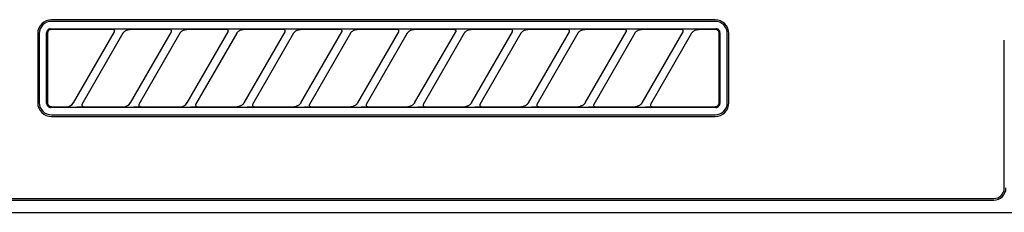
# Model space of a CAD drawing. Extents: x 163 to 26285, y 210 to 8610.
# Drawn here: x 2226 to 2347, y 2815 to 2839 of the extents above; entities that cross this region are included whole.
import ezdxf

# ---------------------------------------------------------------- set-up
doc = ezdxf.new("R2010")
doc.units = 0
doc.header["$LTSCALE"] = 50
doc.header["$MEASUREMENT"] = 0
doc.layers.add('150-機器', color=8, linetype='CONTINUOUS')

msp = doc.modelspace()

# ---------------------------------------------------------------- linework, layer by layer
at = {"layer": '150-機器', "color": 13, "linetype": 'Continuous'}
for p, q in [((2311.2, 2838.81), (2229.5, 2838.81)), ((2229.13, 2837.63), (2229.05, 2837.56)), ((2229.21, 2837.67), (2229.13, 2837.63)), ((2229.3, 2837.7), (2229.21, 2837.67)), ((2229.31, 2837.58), (2229.22, 2837.53)), ((2229.4, 2837.71), (2229.3, 2837.7)), ((2229.4, 2837.61), (2229.31, 2837.58)), ((2229.4, 2837.71), (2311.29, 2837.71)), ((2229.5, 2837.61), (2229.4, 2837.61)), ((2311.2, 2838.61), (2229.5, 2838.61)), ((2237.08, 2837.61), (2229.5, 2837.61)), ((2237.09, 2837.61), (2237.08, 2837.61)), ((2237.16, 2837.65), (2237.09, 2837.64)), ((2237.11, 2837.61), (2237.09, 2837.61)), ((2237.13, 2837.61), (2237.11, 2837.61)), ((2237.14, 2837.6), (2237.13, 2837.61)), ((2237.16, 2837.6), (2237.14, 2837.6)), ((2237.33, 2837.65), (2237.16, 2837.65)), ((2237.17, 2837.59), (2237.16, 2837.6)), ((2237.19, 2837.58), (2237.17, 2837.59)), ((2237.2, 2837.57), (2237.19, 2837.58)), ((2237.59, 2837.65), (2237.33, 2837.65)), ((2237.9, 2837.65), (2237.59, 2837.65)), ((2237.91, 2837.65), (2237.9, 2837.65)), ((2237.9, 2837.65), (2237.9, 2837.65)), ((2237.9, 2837.65), (2237.9, 2837.65)), ((2237.9, 2837.65), (2237.9, 2837.65)), ((2238.82, 2837.56), (2238.9, 2837.58)), ((2238.9, 2837.58), (2238.99, 2837.6)), ((2238.99, 2837.6), (2239.07, 2837.61)), ((2239.07, 2837.61), (2239.15, 2837.61)), ((2244.08, 2837.61), (2239.15, 2837.61)), ((2244.09, 2837.61), (2244.08, 2837.61)), ((2244.16, 2837.65), (2244.09, 2837.64)), ((2244.11, 2837.61), (2244.09, 2837.61)), ((2244.13, 2837.61), (2244.11, 2837.61)), ((2244.14, 2837.6), (2244.13, 2837.61)), ((2244.16, 2837.6), (2244.14, 2837.6)), ((2244.33, 2837.65), (2244.16, 2837.65)), ((2244.17, 2837.59), (2244.16, 2837.6)), ((2244.19, 2837.58), (2244.17, 2837.59)), ((2244.2, 2837.57), (2244.19, 2837.58)), ((2244.59, 2837.65), (2244.33, 2837.65)), ((2244.9, 2837.65), (2244.59, 2837.65)), ((2244.91, 2837.65), (2244.9, 2837.65)), ((2244.9, 2837.65), (2244.9, 2837.65)), ((2244.9, 2837.65), (2244.9, 2837.65)), ((2244.9, 2837.65), (2244.9, 2837.65)), ((2245.82, 2837.56), (2245.9, 2837.58)), ((2245.9, 2837.58), (2245.99, 2837.6)), ((2245.99, 2837.6), (2246.07, 2837.61)), ((2246.07, 2837.61), (2246.15, 2837.61)), ((2251.08, 2837.61), (2246.15, 2837.61)), ((2251.09, 2837.61), (2251.08, 2837.61)), ((2251.16, 2837.65), (2251.09, 2837.64)), ((2251.11, 2837.61), (2251.09, 2837.61)), ((2251.13, 2837.61), (2251.11, 2837.61)), ((2251.14, 2837.6), (2251.13, 2837.61)), ((2251.16, 2837.6), (2251.14, 2837.6)), ((2251.33, 2837.65), (2251.16, 2837.65)), ((2251.17, 2837.59), (2251.16, 2837.6)), ((2251.19, 2837.58), (2251.17, 2837.59)), ((2251.2, 2837.57), (2251.19, 2837.58)), ((2251.59, 2837.65), (2251.33, 2837.65)), ((2251.9, 2837.65), (2251.59, 2837.65)), ((2251.91, 2837.65), (2251.9, 2837.65)), ((2251.9, 2837.65), (2251.9, 2837.65)), ((2251.9, 2837.65), (2251.9, 2837.65)), ((2251.9, 2837.65), (2251.9, 2837.65)), ((2252.82, 2837.56), (2252.9, 2837.58)), ((2252.9, 2837.58), (2252.99, 2837.6)), ((2252.99, 2837.6), (2253.07, 2837.61)), ((2253.07, 2837.61), (2253.15, 2837.61)), ((2258.08, 2837.61), (2253.15, 2837.61)), ((2258.09, 2837.61), (2258.08, 2837.61)), ((2258.16, 2837.65), (2258.09, 2837.64)), ((2258.11, 2837.61), (2258.09, 2837.61)), ((2258.13, 2837.61), (2258.11, 2837.61)), ((2258.14, 2837.6), (2258.13, 2837.61)), ((2258.16, 2837.6), (2258.14, 2837.6)), ((2258.33, 2837.65), (2258.16, 2837.65)), ((2258.17, 2837.59), (2258.16, 2837.6)), ((2258.19, 2837.58), (2258.17, 2837.59)), ((2258.2, 2837.57), (2258.19, 2837.58)), ((2258.59, 2837.65), (2258.33, 2837.65)), ((2258.9, 2837.65), (2258.59, 2837.65)), ((2258.91, 2837.65), (2258.9, 2837.65)), ((2258.9, 2837.65), (2258.9, 2837.65)), ((2258.9, 2837.65), (2258.9, 2837.65)), ((2258.9, 2837.65), (2258.9, 2837.65)), ((2259.82, 2837.56), (2259.9, 2837.58)), ((2259.9, 2837.58), (2259.99, 2837.6)), ((2259.99, 2837.6), (2260.07, 2837.61)), ((2260.07, 2837.61), (2260.15, 2837.61)), ((2265.08, 2837.61), (2260.15, 2837.61)), ((2265.09, 2837.61), (2265.08, 2837.61)), ((2265.16, 2837.65), (2265.09, 2837.64)), ((2265.11, 2837.61), (2265.09, 2837.61)), ((2265.13, 2837.61), (2265.11, 2837.61)), ((2265.14, 2837.6), (2265.13, 2837.61)), ((2265.16, 2837.6), (2265.14, 2837.6)), ((2265.33, 2837.65), (2265.16, 2837.65)), ((2265.17, 2837.59), (2265.16, 2837.6)), ((2265.19, 2837.58), (2265.17, 2837.59)), ((2265.2, 2837.57), (2265.19, 2837.58)), ((2265.59, 2837.65), (2265.33, 2837.65)), ((2265.9, 2837.65), (2265.59, 2837.65)), ((2265.91, 2837.65), (2265.9, 2837.65)), ((2265.9, 2837.65), (2265.9, 2837.65)), ((2265.9, 2837.65), (2265.9, 2837.65)), ((2265.9, 2837.65), (2265.9, 2837.65)), ((2266.82, 2837.56), (2266.9, 2837.58)), ((2266.9, 2837.58), (2266.99, 2837.6)), ((2266.99, 2837.6), (2267.07, 2837.61)), ((2267.07, 2837.61), (2267.15, 2837.61)), ((2272.08, 2837.61), (2267.15, 2837.61)), ((2272.09, 2837.61), (2272.08, 2837.61)), ((2272.16, 2837.65), (2272.09, 2837.64)), ((2272.11, 2837.61), (2272.09, 2837.61)), ((2272.13, 2837.61), (2272.11, 2837.61)), ((2272.14, 2837.6), (2272.13, 2837.61)), ((2272.16, 2837.6), (2272.14, 2837.6)), ((2272.33, 2837.65), (2272.16, 2837.65)), ((2272.17, 2837.59), (2272.16, 2837.6)), ((2272.19, 2837.58), (2272.17, 2837.59)), ((2272.2, 2837.57), (2272.19, 2837.58)), ((2272.59, 2837.65), (2272.33, 2837.65)), ((2272.9, 2837.65), (2272.59, 2837.65)), ((2272.91, 2837.65), (2272.9, 2837.65)), ((2272.9, 2837.65), (2272.9, 2837.65)), ((2272.9, 2837.65), (2272.9, 2837.65)), ((2272.9, 2837.65), (2272.9, 2837.65)), ((2273.82, 2837.56), (2273.9, 2837.58)), ((2273.9, 2837.58), (2273.99, 2837.6)), ((2273.99, 2837.6), (2274.07, 2837.61)), ((2274.07, 2837.61), (2274.15, 2837.61)), ((2279.08, 2837.61), (2274.15, 2837.61)), ((2279.08, 2837.61), (2279.09, 2837.61)), ((2279.16, 2837.65), (2279.09, 2837.64)), ((2279.09, 2837.61), (2279.11, 2837.61)), ((2279.11, 2837.61), (2279.13, 2837.61)), ((2279.13, 2837.61), (2279.14, 2837.6)), ((2279.14, 2837.6), (2279.16, 2837.6)), ((2279.33, 2837.65), (2279.16, 2837.65)), ((2279.16, 2837.6), (2279.17, 2837.59)), ((2279.17, 2837.59), (2279.19, 2837.58)), ((2279.19, 2837.58), (2279.2, 2837.57)), ((2279.59, 2837.65), (2279.33, 2837.65)), ((2279.9, 2837.65), (2279.59, 2837.65)), ((2279.91, 2837.65), (2279.9, 2837.65)), ((2279.9, 2837.65), (2279.9, 2837.65)), ((2279.9, 2837.65), (2279.9, 2837.65)), ((2279.9, 2837.65), (2279.9, 2837.65)), ((2280.82, 2837.56), (2280.9, 2837.58)), ((2280.9, 2837.58), (2280.99, 2837.6)), ((2280.99, 2837.6), (2281.07, 2837.61)), ((2281.07, 2837.61), (2281.15, 2837.61)), ((2286.08, 2837.61), (2281.15, 2837.61)), ((2286.09, 2837.61), (2286.08, 2837.61)), ((2286.16, 2837.65), (2286.09, 2837.64)), ((2286.11, 2837.61), (2286.09, 2837.61)), ((2286.13, 2837.61), (2286.11, 2837.61)), ((2286.14, 2837.6), (2286.13, 2837.61)), ((2286.16, 2837.6), (2286.14, 2837.6)), ((2286.33, 2837.65), (2286.16, 2837.65)), ((2286.17, 2837.59), (2286.16, 2837.6)), ((2286.19, 2837.58), (2286.17, 2837.59)), ((2286.2, 2837.57), (2286.19, 2837.58)), ((2286.59, 2837.65), (2286.33, 2837.65)), ((2286.9, 2837.65), (2286.59, 2837.65)), ((2286.91, 2837.65), (2286.9, 2837.65)), ((2286.9, 2837.65), (2286.9, 2837.65)), ((2286.9, 2837.65), (2286.9, 2837.65)), ((2286.9, 2837.65), (2286.9, 2837.65)), ((2287.82, 2837.56), (2287.9, 2837.58)), ((2287.9, 2837.58), (2287.99, 2837.6)), ((2287.99, 2837.6), (2288.07, 2837.61)), ((2288.07, 2837.61), (2288.15, 2837.61)), ((2293.08, 2837.61), (2288.15, 2837.61)), ((2293.09, 2837.61), (2293.08, 2837.61)), ((2293.16, 2837.65), (2293.09, 2837.64)), ((2293.11, 2837.61), (2293.09, 2837.61)), ((2293.13, 2837.61), (2293.11, 2837.61)), ((2293.14, 2837.6), (2293.13, 2837.61)), ((2293.16, 2837.6), (2293.14, 2837.6)), ((2293.33, 2837.65), (2293.16, 2837.65)), ((2293.17, 2837.59), (2293.16, 2837.6)), ((2293.19, 2837.58), (2293.17, 2837.59)), ((2293.2, 2837.57), (2293.19, 2837.58)), ((2293.59, 2837.65), (2293.33, 2837.65)), ((2293.9, 2837.65), (2293.59, 2837.65)), ((2293.91, 2837.65), (2293.9, 2837.65)), ((2293.9, 2837.65), (2293.9, 2837.65)), ((2293.9, 2837.65), (2293.9, 2837.65)), ((2293.9, 2837.65), (2293.9, 2837.65)), ((2294.82, 2837.56), (2294.9, 2837.58)), ((2294.9, 2837.58), (2294.99, 2837.6)), ((2294.99, 2837.6), (2295.07, 2837.61)), ((2295.07, 2837.61), (2295.15, 2837.61)), ((2300.08, 2837.61), (2295.15, 2837.61)), ((2300.09, 2837.61), (2300.08, 2837.61)), ((2300.16, 2837.65), (2300.09, 2837.64)), ((2300.11, 2837.61), (2300.09, 2837.61)), ((2300.13, 2837.61), (2300.11, 2837.61)), ((2300.14, 2837.6), (2300.13, 2837.61)), ((2300.16, 2837.6), (2300.14, 2837.6)), ((2300.33, 2837.65), (2300.16, 2837.65)), ((2300.17, 2837.59), (2300.16, 2837.6)), ((2300.19, 2837.58), (2300.17, 2837.59)), ((2300.2, 2837.57), (2300.19, 2837.58)), ((2300.59, 2837.65), (2300.33, 2837.65)), ((2300.9, 2837.65), (2300.59, 2837.65)), ((2300.91, 2837.65), (2300.9, 2837.65)), ((2300.9, 2837.65), (2300.9, 2837.65)), ((2300.9, 2837.65), (2300.9, 2837.65)), ((2300.9, 2837.65), (2300.9, 2837.65)), ((2301.82, 2837.56), (2301.9, 2837.58)), ((2301.9, 2837.58), (2301.99, 2837.6)), ((2301.99, 2837.6), (2302.07, 2837.61)), ((2302.07, 2837.61), (2302.15, 2837.61)), ((2307.08, 2837.61), (2302.15, 2837.61)), ((2307.09, 2837.61), (2307.08, 2837.61)), ((2307.16, 2837.65), (2307.09, 2837.64)), ((2307.11, 2837.61), (2307.09, 2837.61)), ((2307.13, 2837.61), (2307.11, 2837.61)), ((2307.14, 2837.6), (2307.13, 2837.61)), ((2307.16, 2837.6), (2307.14, 2837.6)), ((2307.33, 2837.65), (2307.16, 2837.65)), ((2307.17, 2837.59), (2307.16, 2837.6)), ((2307.19, 2837.58), (2307.17, 2837.59)), ((2307.2, 2837.57), (2307.19, 2837.58)), ((2307.59, 2837.65), (2307.33, 2837.65)), ((2307.9, 2837.65), (2307.59, 2837.65)), ((2307.91, 2837.65), (2307.9, 2837.65)), ((2307.9, 2837.65), (2307.9, 2837.65)), ((2307.9, 2837.65), (2307.9, 2837.65)), ((2307.9, 2837.65), (2307.9, 2837.65)), ((2308.82, 2837.56), (2308.9, 2837.58)), ((2308.9, 2837.58), (2308.98, 2837.6)), ((2308.98, 2837.6), (2309.07, 2837.61)), ((2309.07, 2837.61), (2309.15, 2837.61)), ((2311.2, 2837.61), (2309.15, 2837.61)), ((2311.3, 2837.61), (2311.2, 2837.61)), ((2311.39, 2837.7), (2311.29, 2837.71)), ((2311.39, 2837.58), (2311.3, 2837.61)), ((2311.49, 2837.67), (2311.39, 2837.7)), ((2311.48, 2837.53), (2311.39, 2837.58)), ((2311.57, 2837.63), (2311.49, 2837.67)), ((2311.65, 2837.56), (2311.57, 2837.63)), ((2227.8, 2837.11), (2227.8, 2828.61)), ((2228, 2837.11), (2228, 2828.61)), ((2228.91, 2837.31), (2228.9, 2837.21)), ((2228.9, 2828.52), (2228.9, 2837.21)), ((2228.94, 2837.4), (2228.91, 2837.31)), ((2228.99, 2837.49), (2228.94, 2837.4)), ((2229.05, 2837.56), (2228.99, 2837.49)), ((2229.01, 2837.21), (2229, 2837.11)), ((2229, 2837.11), (2229, 2828.81)), ((2229.04, 2837.31), (2229.01, 2837.21)), ((2229.08, 2837.39), (2229.04, 2837.31)), ((2229.15, 2837.47), (2229.08, 2837.39)), ((2229.22, 2837.53), (2229.15, 2837.47)), ((2232.21, 2828.59), (2237.26, 2837.34)), ((2238.3, 2837.14), (2233.25, 2828.39)), ((2237.21, 2837.56), (2237.2, 2837.57)), ((2237.22, 2837.55), (2237.21, 2837.56)), ((2237.24, 2837.53), (2237.22, 2837.55)), ((2237.24, 2837.52), (2237.24, 2837.53)), ((2237.26, 2837.49), (2237.24, 2837.52)), ((2237.25, 2837.32), (2237.25, 2837.33)), ((2237.25, 2837.33), (2237.26, 2837.33)), ((2237.25, 2837.31), (2237.25, 2837.32)), ((2237.27, 2837.46), (2237.26, 2837.49)), ((2237.26, 2837.34), (2237.27, 2837.36)), ((2237.26, 2837.33), (2237.26, 2837.34)), ((2237.27, 2837.44), (2237.27, 2837.46)), ((2237.27, 2837.43), (2237.27, 2837.44)), ((2237.28, 2837.41), (2237.27, 2837.43)), ((2237.27, 2837.39), (2237.28, 2837.41)), ((2237.27, 2837.38), (2237.27, 2837.39)), ((2237.27, 2837.37), (2237.27, 2837.38)), ((2237.27, 2837.36), (2237.27, 2837.37)), ((2238.29, 2837.11), (2238.3, 2837.13)), ((2238.3, 2837.13), (2238.31, 2837.16)), ((2238.31, 2837.16), (2238.34, 2837.19)), ((2238.34, 2837.19), (2238.37, 2837.23)), ((2238.37, 2837.23), (2238.4, 2837.28)), ((2238.4, 2837.28), (2238.44, 2837.32)), ((2238.44, 2837.32), (2238.49, 2837.36)), ((2238.49, 2837.36), (2238.54, 2837.41)), ((2238.54, 2837.41), (2238.6, 2837.45)), ((2238.6, 2837.45), (2238.67, 2837.49)), ((2238.67, 2837.49), (2238.74, 2837.53)), ((2238.74, 2837.53), (2238.82, 2837.56)), ((2239.21, 2828.59), (2244.26, 2837.34)), ((2245.3, 2837.14), (2240.25, 2828.39)), ((2244.21, 2837.56), (2244.2, 2837.57)), ((2244.22, 2837.55), (2244.21, 2837.56)), ((2244.24, 2837.53), (2244.22, 2837.55)), ((2244.24, 2837.52), (2244.24, 2837.53)), ((2244.26, 2837.49), (2244.24, 2837.52)), ((2244.25, 2837.32), (2244.25, 2837.33)), ((2244.25, 2837.33), (2244.26, 2837.33)), ((2244.25, 2837.31), (2244.25, 2837.32)), ((2244.27, 2837.46), (2244.26, 2837.49)), ((2244.26, 2837.34), (2244.27, 2837.36)), ((2244.26, 2837.33), (2244.26, 2837.34)), ((2244.27, 2837.44), (2244.27, 2837.46)), ((2244.27, 2837.43), (2244.27, 2837.44)), ((2244.28, 2837.41), (2244.27, 2837.43)), ((2244.27, 2837.39), (2244.28, 2837.41)), ((2244.27, 2837.38), (2244.27, 2837.39)), ((2244.27, 2837.37), (2244.27, 2837.38)), ((2244.27, 2837.36), (2244.27, 2837.37)), ((2245.29, 2837.11), (2245.3, 2837.13)), ((2245.3, 2837.13), (2245.31, 2837.16)), ((2245.31, 2837.16), (2245.34, 2837.19)), ((2245.34, 2837.19), (2245.37, 2837.23)), ((2245.37, 2837.23), (2245.4, 2837.28)), ((2245.4, 2837.28), (2245.44, 2837.32)), ((2245.44, 2837.32), (2245.49, 2837.36)), ((2245.49, 2837.36), (2245.54, 2837.41)), ((2245.54, 2837.41), (2245.6, 2837.45)), ((2245.6, 2837.45), (2245.67, 2837.49)), ((2245.67, 2837.49), (2245.74, 2837.53)), ((2245.74, 2837.53), (2245.82, 2837.56)), ((2246.21, 2828.59), (2251.26, 2837.34)), ((2252.3, 2837.14), (2247.25, 2828.39)), ((2251.21, 2837.56), (2251.2, 2837.57)), ((2251.22, 2837.55), (2251.21, 2837.56)), ((2251.24, 2837.53), (2251.22, 2837.55)), ((2251.24, 2837.52), (2251.24, 2837.53)), ((2251.26, 2837.49), (2251.24, 2837.52)), ((2251.25, 2837.32), (2251.25, 2837.33)), ((2251.25, 2837.33), (2251.26, 2837.33)), ((2251.25, 2837.31), (2251.25, 2837.32)), ((2251.27, 2837.46), (2251.26, 2837.49)), ((2251.26, 2837.34), (2251.27, 2837.36)), ((2251.26, 2837.33), (2251.26, 2837.34)), ((2251.27, 2837.44), (2251.27, 2837.46)), ((2251.27, 2837.43), (2251.27, 2837.44)), ((2251.28, 2837.41), (2251.27, 2837.43)), ((2251.27, 2837.39), (2251.28, 2837.41)), ((2251.27, 2837.38), (2251.27, 2837.39)), ((2251.27, 2837.37), (2251.27, 2837.38)), ((2251.27, 2837.36), (2251.27, 2837.37)), ((2252.29, 2837.11), (2252.3, 2837.13)), ((2252.3, 2837.13), (2252.31, 2837.16)), ((2252.31, 2837.16), (2252.34, 2837.19)), ((2252.34, 2837.19), (2252.37, 2837.23)), ((2252.37, 2837.23), (2252.4, 2837.28)), ((2252.4, 2837.28), (2252.44, 2837.32)), ((2252.44, 2837.32), (2252.49, 2837.36)), ((2252.49, 2837.36), (2252.54, 2837.41)), ((2252.54, 2837.41), (2252.6, 2837.45)), ((2252.6, 2837.45), (2252.67, 2837.49)), ((2252.67, 2837.49), (2252.74, 2837.53)), ((2252.74, 2837.53), (2252.82, 2837.56)), ((2253.21, 2828.59), (2258.26, 2837.34)), ((2259.3, 2837.14), (2254.25, 2828.39)), ((2258.21, 2837.56), (2258.2, 2837.57)), ((2258.22, 2837.55), (2258.21, 2837.56)), ((2258.24, 2837.53), (2258.22, 2837.55)), ((2258.24, 2837.52), (2258.24, 2837.53)), ((2258.26, 2837.49), (2258.24, 2837.52)), ((2258.25, 2837.32), (2258.25, 2837.33)), ((2258.25, 2837.33), (2258.26, 2837.33)), ((2258.25, 2837.31), (2258.25, 2837.32)), ((2258.27, 2837.46), (2258.26, 2837.49)), ((2258.26, 2837.34), (2258.27, 2837.36)), ((2258.26, 2837.33), (2258.26, 2837.34)), ((2258.27, 2837.44), (2258.27, 2837.46)), ((2258.27, 2837.43), (2258.27, 2837.44)), ((2258.28, 2837.41), (2258.27, 2837.43)), ((2258.27, 2837.39), (2258.28, 2837.41)), ((2258.27, 2837.38), (2258.27, 2837.39)), ((2258.27, 2837.37), (2258.27, 2837.38)), ((2258.27, 2837.36), (2258.27, 2837.37)), ((2259.29, 2837.11), (2259.3, 2837.13)), ((2259.3, 2837.13), (2259.31, 2837.16)), ((2259.31, 2837.16), (2259.34, 2837.19)), ((2259.34, 2837.19), (2259.37, 2837.23)), ((2259.37, 2837.23), (2259.4, 2837.28)), ((2259.4, 2837.28), (2259.44, 2837.32)), ((2259.44, 2837.32), (2259.49, 2837.36)), ((2259.49, 2837.36), (2259.54, 2837.41)), ((2259.54, 2837.41), (2259.6, 2837.45)), ((2259.6, 2837.45), (2259.67, 2837.49)), ((2259.67, 2837.49), (2259.74, 2837.53)), ((2259.74, 2837.53), (2259.82, 2837.56)), ((2260.21, 2828.59), (2265.26, 2837.34)), ((2266.3, 2837.14), (2261.25, 2828.39)), ((2265.21, 2837.56), (2265.2, 2837.57)), ((2265.22, 2837.55), (2265.21, 2837.56)), ((2265.24, 2837.53), (2265.22, 2837.55)), ((2265.24, 2837.52), (2265.24, 2837.53)), ((2265.26, 2837.49), (2265.24, 2837.52)), ((2265.25, 2837.32), (2265.25, 2837.33)), ((2265.25, 2837.33), (2265.26, 2837.33)), ((2265.25, 2837.31), (2265.25, 2837.32)), ((2265.27, 2837.46), (2265.26, 2837.49)), ((2265.26, 2837.34), (2265.27, 2837.36)), ((2265.26, 2837.33), (2265.26, 2837.34)), ((2265.27, 2837.44), (2265.27, 2837.46)), ((2265.27, 2837.43), (2265.27, 2837.44)), ((2265.28, 2837.41), (2265.27, 2837.43)), ((2265.27, 2837.39), (2265.28, 2837.41)), ((2265.27, 2837.38), (2265.27, 2837.39)), ((2265.27, 2837.37), (2265.27, 2837.38)), ((2265.27, 2837.36), (2265.27, 2837.37)), ((2266.29, 2837.11), (2266.3, 2837.13)), ((2266.3, 2837.13), (2266.31, 2837.16)), ((2266.31, 2837.16), (2266.34, 2837.19)), ((2266.34, 2837.19), (2266.37, 2837.23)), ((2266.37, 2837.23), (2266.4, 2837.28)), ((2266.4, 2837.28), (2266.44, 2837.32)), ((2266.44, 2837.32), (2266.49, 2837.36)), ((2266.49, 2837.36), (2266.54, 2837.41)), ((2266.54, 2837.41), (2266.6, 2837.45)), ((2266.6, 2837.45), (2266.67, 2837.49)), ((2266.67, 2837.49), (2266.74, 2837.53)), ((2266.74, 2837.53), (2266.82, 2837.56)), ((2267.21, 2828.59), (2272.26, 2837.34)), ((2273.3, 2837.14), (2268.25, 2828.39)), ((2272.21, 2837.56), (2272.2, 2837.57)), ((2272.22, 2837.55), (2272.21, 2837.56)), ((2272.24, 2837.53), (2272.22, 2837.55)), ((2272.24, 2837.52), (2272.24, 2837.53)), ((2272.26, 2837.49), (2272.24, 2837.52)), ((2272.25, 2837.32), (2272.25, 2837.33)), ((2272.25, 2837.33), (2272.26, 2837.33)), ((2272.25, 2837.31), (2272.25, 2837.32)), ((2272.27, 2837.46), (2272.26, 2837.49)), ((2272.26, 2837.34), (2272.27, 2837.36)), ((2272.26, 2837.33), (2272.26, 2837.34)), ((2272.27, 2837.44), (2272.27, 2837.46)), ((2272.27, 2837.43), (2272.27, 2837.44)), ((2272.28, 2837.41), (2272.27, 2837.43)), ((2272.27, 2837.39), (2272.28, 2837.41)), ((2272.27, 2837.38), (2272.27, 2837.39)), ((2272.27, 2837.37), (2272.27, 2837.38)), ((2272.27, 2837.36), (2272.27, 2837.37)), ((2273.29, 2837.11), (2273.3, 2837.13)), ((2273.3, 2837.13), (2273.31, 2837.16)), ((2273.31, 2837.16), (2273.34, 2837.19)), ((2273.34, 2837.19), (2273.37, 2837.23)), ((2273.37, 2837.23), (2273.4, 2837.28)), ((2273.4, 2837.28), (2273.44, 2837.32)), ((2273.44, 2837.32), (2273.49, 2837.36)), ((2273.49, 2837.36), (2273.54, 2837.41)), ((2273.54, 2837.41), (2273.6, 2837.45)), ((2273.6, 2837.45), (2273.67, 2837.49)), ((2273.67, 2837.49), (2273.74, 2837.53)), ((2273.74, 2837.53), (2273.82, 2837.56)), ((2274.21, 2828.59), (2279.26, 2837.34)), ((2280.3, 2837.14), (2275.25, 2828.39)), ((2279.2, 2837.57), (2279.21, 2837.56)), ((2279.21, 2837.56), (2279.22, 2837.55)), ((2279.22, 2837.55), (2279.24, 2837.53)), ((2279.24, 2837.53), (2279.24, 2837.52)), ((2279.24, 2837.52), (2279.26, 2837.49)), ((2279.26, 2837.33), (2279.25, 2837.33)), ((2279.25, 2837.33), (2279.25, 2837.32)), ((2279.25, 2837.32), (2279.25, 2837.31)), ((2279.26, 2837.49), (2279.27, 2837.46)), ((2279.27, 2837.36), (2279.26, 2837.34)), ((2279.26, 2837.34), (2279.26, 2837.33)), ((2279.27, 2837.46), (2279.27, 2837.44)), ((2279.27, 2837.44), (2279.27, 2837.43)), ((2279.27, 2837.43), (2279.28, 2837.41)), ((2279.28, 2837.41), (2279.27, 2837.39)), ((2279.27, 2837.39), (2279.27, 2837.38)), ((2279.27, 2837.38), (2279.27, 2837.37)), ((2279.27, 2837.37), (2279.27, 2837.36)), ((2280.29, 2837.11), (2280.3, 2837.13)), ((2280.3, 2837.13), (2280.31, 2837.16)), ((2280.31, 2837.16), (2280.34, 2837.19)), ((2280.34, 2837.19), (2280.37, 2837.23)), ((2280.37, 2837.23), (2280.4, 2837.28)), ((2280.4, 2837.28), (2280.44, 2837.32)), ((2280.44, 2837.32), (2280.49, 2837.36)), ((2280.49, 2837.36), (2280.54, 2837.41)), ((2280.54, 2837.41), (2280.6, 2837.45)), ((2280.6, 2837.45), (2280.67, 2837.49)), ((2280.67, 2837.49), (2280.74, 2837.53)), ((2280.74, 2837.53), (2280.82, 2837.56)), ((2281.21, 2828.59), (2286.26, 2837.34)), ((2287.3, 2837.14), (2282.25, 2828.39)), ((2286.21, 2837.56), (2286.2, 2837.57)), ((2286.22, 2837.55), (2286.21, 2837.56)), ((2286.24, 2837.53), (2286.22, 2837.55)), ((2286.24, 2837.52), (2286.24, 2837.53)), ((2286.26, 2837.49), (2286.24, 2837.52)), ((2286.25, 2837.32), (2286.25, 2837.33)), ((2286.25, 2837.33), (2286.26, 2837.33)), ((2286.25, 2837.31), (2286.25, 2837.32)), ((2286.27, 2837.46), (2286.26, 2837.49)), ((2286.26, 2837.34), (2286.27, 2837.36)), ((2286.26, 2837.33), (2286.26, 2837.34)), ((2286.27, 2837.44), (2286.27, 2837.46)), ((2286.27, 2837.43), (2286.27, 2837.44)), ((2286.28, 2837.41), (2286.27, 2837.43)), ((2286.27, 2837.39), (2286.28, 2837.41)), ((2286.27, 2837.38), (2286.27, 2837.39)), ((2286.27, 2837.37), (2286.27, 2837.38)), ((2286.27, 2837.36), (2286.27, 2837.37)), ((2287.29, 2837.11), (2287.3, 2837.13)), ((2287.3, 2837.13), (2287.31, 2837.16)), ((2287.31, 2837.16), (2287.34, 2837.19)), ((2287.34, 2837.19), (2287.37, 2837.23)), ((2287.37, 2837.23), (2287.4, 2837.28)), ((2287.4, 2837.28), (2287.44, 2837.32)), ((2287.44, 2837.32), (2287.49, 2837.36)), ((2287.49, 2837.36), (2287.54, 2837.41)), ((2287.54, 2837.41), (2287.6, 2837.45)), ((2287.6, 2837.45), (2287.67, 2837.49)), ((2287.67, 2837.49), (2287.74, 2837.53)), ((2287.74, 2837.53), (2287.82, 2837.56)), ((2288.21, 2828.59), (2293.26, 2837.34)), ((2294.3, 2837.14), (2289.25, 2828.39)), ((2293.21, 2837.56), (2293.2, 2837.57)), ((2293.22, 2837.55), (2293.21, 2837.56)), ((2293.24, 2837.53), (2293.22, 2837.55)), ((2293.24, 2837.52), (2293.24, 2837.53)), ((2293.26, 2837.49), (2293.24, 2837.52)), ((2293.25, 2837.32), (2293.25, 2837.33)), ((2293.25, 2837.33), (2293.26, 2837.33)), ((2293.25, 2837.31), (2293.25, 2837.32)), ((2293.27, 2837.46), (2293.26, 2837.49)), ((2293.26, 2837.34), (2293.27, 2837.36)), ((2293.26, 2837.33), (2293.26, 2837.34)), ((2293.27, 2837.44), (2293.27, 2837.46)), ((2293.27, 2837.43), (2293.27, 2837.44)), ((2293.28, 2837.41), (2293.27, 2837.43)), ((2293.27, 2837.39), (2293.28, 2837.41)), ((2293.27, 2837.38), (2293.27, 2837.39)), ((2293.27, 2837.37), (2293.27, 2837.38)), ((2293.27, 2837.36), (2293.27, 2837.37)), ((2294.29, 2837.11), (2294.3, 2837.13)), ((2294.3, 2837.13), (2294.31, 2837.16)), ((2294.31, 2837.16), (2294.34, 2837.19)), ((2294.34, 2837.19), (2294.37, 2837.23)), ((2294.37, 2837.23), (2294.4, 2837.28)), ((2294.4, 2837.28), (2294.44, 2837.32)), ((2294.44, 2837.32), (2294.49, 2837.36)), ((2294.49, 2837.36), (2294.54, 2837.41)), ((2294.54, 2837.41), (2294.6, 2837.45)), ((2294.6, 2837.45), (2294.67, 2837.49)), ((2294.67, 2837.49), (2294.74, 2837.53)), ((2294.74, 2837.53), (2294.82, 2837.56)), ((2295.21, 2828.59), (2300.26, 2837.34)), ((2301.3, 2837.14), (2296.25, 2828.39)), ((2300.21, 2837.56), (2300.2, 2837.57)), ((2300.22, 2837.55), (2300.21, 2837.56)), ((2300.24, 2837.53), (2300.22, 2837.55)), ((2300.24, 2837.52), (2300.24, 2837.53)), ((2300.26, 2837.49), (2300.24, 2837.52)), ((2300.25, 2837.32), (2300.25, 2837.33)), ((2300.25, 2837.33), (2300.26, 2837.33)), ((2300.25, 2837.31), (2300.25, 2837.32)), ((2300.27, 2837.46), (2300.26, 2837.49)), ((2300.26, 2837.34), (2300.27, 2837.36)), ((2300.26, 2837.33), (2300.26, 2837.34)), ((2300.27, 2837.44), (2300.27, 2837.46)), ((2300.27, 2837.43), (2300.27, 2837.44)), ((2300.28, 2837.41), (2300.27, 2837.43)), ((2300.27, 2837.39), (2300.28, 2837.41)), ((2300.27, 2837.38), (2300.27, 2837.39)), ((2300.27, 2837.37), (2300.27, 2837.38)), ((2300.27, 2837.36), (2300.27, 2837.37)), ((2301.29, 2837.11), (2301.3, 2837.13)), ((2301.3, 2837.13), (2301.31, 2837.16)), ((2301.31, 2837.16), (2301.34, 2837.19)), ((2301.34, 2837.19), (2301.37, 2837.23)), ((2301.37, 2837.23), (2301.4, 2837.28)), ((2301.4, 2837.28), (2301.44, 2837.32)), ((2301.44, 2837.32), (2301.49, 2837.36)), ((2301.49, 2837.36), (2301.54, 2837.41)), ((2301.54, 2837.41), (2301.6, 2837.45)), ((2301.6, 2837.45), (2301.67, 2837.49)), ((2301.67, 2837.49), (2301.74, 2837.53)), ((2301.74, 2837.53), (2301.82, 2837.56)), ((2302.21, 2828.59), (2307.26, 2837.34)), ((2308.3, 2837.14), (2303.25, 2828.39)), ((2307.21, 2837.56), (2307.2, 2837.57)), ((2307.22, 2837.55), (2307.21, 2837.56)), ((2307.24, 2837.53), (2307.22, 2837.55)), ((2307.24, 2837.52), (2307.24, 2837.53)), ((2307.26, 2837.49), (2307.24, 2837.52)), ((2307.25, 2837.32), (2307.25, 2837.33)), ((2307.25, 2837.33), (2307.26, 2837.33)), ((2307.25, 2837.31), (2307.25, 2837.32)), ((2307.27, 2837.46), (2307.26, 2837.49)), ((2307.26, 2837.34), (2307.27, 2837.36)), ((2307.26, 2837.33), (2307.26, 2837.34)), ((2307.27, 2837.44), (2307.27, 2837.46)), ((2307.27, 2837.43), (2307.27, 2837.44)), ((2307.28, 2837.41), (2307.27, 2837.43)), ((2307.27, 2837.39), (2307.28, 2837.41)), ((2307.27, 2837.38), (2307.27, 2837.39)), ((2307.27, 2837.37), (2307.27, 2837.38)), ((2307.27, 2837.36), (2307.27, 2837.37)), ((2308.29, 2837.11), (2308.3, 2837.13)), ((2308.3, 2837.13), (2308.31, 2837.16)), ((2308.31, 2837.16), (2308.34, 2837.19)), ((2308.34, 2837.19), (2308.37, 2837.23)), ((2308.37, 2837.23), (2308.4, 2837.28)), ((2308.4, 2837.28), (2308.44, 2837.32)), ((2308.44, 2837.32), (2308.48, 2837.36)), ((2308.48, 2837.36), (2308.54, 2837.41)), ((2308.54, 2837.41), (2308.6, 2837.45)), ((2308.6, 2837.45), (2308.67, 2837.49)), ((2308.67, 2837.49), (2308.74, 2837.53)), ((2308.74, 2837.53), (2308.82, 2837.56)), ((2311.55, 2837.47), (2311.48, 2837.53)), ((2311.61, 2837.39), (2311.55, 2837.47)), ((2311.66, 2837.31), (2311.61, 2837.39)), ((2311.71, 2837.49), (2311.65, 2837.56)), ((2311.69, 2837.21), (2311.66, 2837.31)), ((2311.7, 2837.11), (2311.69, 2837.21)), ((2311.7, 2828.81), (2311.7, 2837.11)), ((2311.76, 2837.4), (2311.71, 2837.49)), ((2311.79, 2837.31), (2311.76, 2837.4)), ((2311.79, 2837.21), (2311.79, 2837.31)), ((2311.79, 2837.21), (2311.79, 2828.52)), ((2312.7, 2828.61), (2312.7, 2837.11)), ((2312.9, 2828.61), (2312.9, 2837.11)), ((2346.8, 2818.11), (2346.8, 2836.31)), ((2228.9, 2828.52), (2228.91, 2828.42)), ((2228.91, 2828.42), (2228.94, 2828.33)), ((2228.94, 2828.33), (2228.99, 2828.24)), ((2228.99, 2828.24), (2229.05, 2828.17)), ((2229, 2828.81), (2229, 2828.74)), ((2229, 2828.74), (2229, 2828.62)), ((2229, 2828.62), (2229, 2828.61)), ((2229, 2828.61), (2229, 2828.6)), ((2229, 2828.6), (2229, 2828.59)), ((2229, 2828.59), (2229, 2828.58)), ((2229, 2828.58), (2229, 2828.57)), ((2229, 2828.57), (2229.01, 2828.55)), ((2229.01, 2828.55), (2229.01, 2828.54)), ((2229.01, 2828.54), (2229.01, 2828.52)), ((2229.01, 2828.52), (2229.01, 2828.51)), ((2229.01, 2828.51), (2229.02, 2828.48)), ((2229.02, 2828.48), (2229.03, 2828.46)), ((2229.03, 2828.46), (2229.03, 2828.44)), ((2229.03, 2828.44), (2229.04, 2828.41)), ((2229.04, 2828.41), (2229.06, 2828.38)), ((2229.05, 2828.17), (2229.13, 2828.1)), ((2229.06, 2828.38), (2229.07, 2828.35)), ((2229.07, 2828.35), (2229.09, 2828.33)), ((2229.09, 2828.33), (2229.11, 2828.3)), ((2229.11, 2828.3), (2229.14, 2828.27)), ((2229.13, 2828.1), (2229.21, 2828.06)), ((2229.14, 2828.27), (2229.17, 2828.24)), ((2229.17, 2828.24), (2229.2, 2828.22)), ((2229.2, 2828.22), (2229.23, 2828.19)), ((2229.21, 2828.06), (2229.3, 2828.03)), ((2229.23, 2828.19), (2229.27, 2828.17)), ((2229.27, 2828.17), (2229.3, 2828.16)), ((2229.3, 2828.16), (2229.34, 2828.14)), ((2229.3, 2828.03), (2229.4, 2828.02)), ((2229.34, 2828.14), (2229.38, 2828.13)), ((2229.38, 2828.13), (2229.41, 2828.12)), ((2311.29, 2828.02), (2229.4, 2828.02)), ((2229.41, 2828.12), (2229.45, 2828.12)), ((2229.45, 2828.12), (2229.49, 2828.11)), ((2229.49, 2828.11), (2229.49, 2828.11)), ((2229.49, 2828.11), (2229.5, 2828.11)), ((2229.5, 2828.11), (2229.5, 2828.11)), ((2229.5, 2828.11), (2229.5, 2828.11)), ((2229.5, 2828.11), (2231.36, 2828.11)), ((2231.36, 2828.11), (2231.62, 2828.15)), ((2231.62, 2828.15), (2231.86, 2828.25)), ((2231.86, 2828.25), (2232.06, 2828.4)), ((2232.06, 2828.4), (2232.22, 2828.61)), ((2232.61, 2828.08), (2232.61, 2828.08)), ((2232.61, 2828.08), (2232.61, 2828.08)), ((2232.61, 2828.08), (2232.61, 2828.08)), ((2232.61, 2828.08), (2232.61, 2828.08)), ((2232.61, 2828.08), (2232.93, 2828.08)), ((2232.93, 2828.08), (2233.18, 2828.08)), ((2233.18, 2828.08), (2233.36, 2828.08)), ((2233.25, 2828.39), (2233.24, 2828.36)), ((2233.24, 2828.36), (2233.24, 2828.28)), ((2233.24, 2828.28), (2233.26, 2828.21)), ((2233.26, 2828.41), (2233.25, 2828.39)), ((2233.26, 2828.21), (2233.31, 2828.16)), ((2233.31, 2828.16), (2233.39, 2828.12)), ((2233.36, 2828.08), (2233.42, 2828.09)), ((2233.39, 2828.12), (2233.41, 2828.12)), ((2233.41, 2828.12), (2233.44, 2828.11)), ((2233.44, 2828.11), (2238.36, 2828.11)), ((2238.36, 2828.11), (2238.62, 2828.15)), ((2238.62, 2828.15), (2238.86, 2828.25)), ((2238.86, 2828.25), (2239.06, 2828.4)), ((2239.06, 2828.4), (2239.22, 2828.61)), ((2239.61, 2828.08), (2239.61, 2828.08)), ((2239.61, 2828.08), (2239.61, 2828.08)), ((2239.61, 2828.08), (2239.61, 2828.08)), ((2239.61, 2828.08), (2239.61, 2828.08)), ((2239.61, 2828.08), (2239.93, 2828.08)), ((2239.93, 2828.08), (2240.18, 2828.08)), ((2240.18, 2828.08), (2240.36, 2828.08)), ((2240.25, 2828.39), (2240.24, 2828.36)), ((2240.24, 2828.36), (2240.24, 2828.28)), ((2240.24, 2828.28), (2240.26, 2828.21)), ((2240.26, 2828.41), (2240.25, 2828.39)), ((2240.26, 2828.21), (2240.31, 2828.16)), ((2240.31, 2828.16), (2240.39, 2828.12)), ((2240.36, 2828.08), (2240.42, 2828.09)), ((2240.39, 2828.12), (2240.41, 2828.12)), ((2240.41, 2828.12), (2240.44, 2828.11)), ((2240.44, 2828.11), (2245.36, 2828.11)), ((2245.36, 2828.11), (2245.62, 2828.15)), ((2245.62, 2828.15), (2245.86, 2828.25)), ((2245.86, 2828.25), (2246.06, 2828.4)), ((2246.06, 2828.4), (2246.22, 2828.61)), ((2246.61, 2828.08), (2246.61, 2828.08)), ((2246.61, 2828.08), (2246.61, 2828.08)), ((2246.61, 2828.08), (2246.61, 2828.08)), ((2246.61, 2828.08), (2246.61, 2828.08)), ((2246.61, 2828.08), (2246.93, 2828.08)), ((2246.93, 2828.08), (2247.18, 2828.08)), ((2247.18, 2828.08), (2247.36, 2828.08)), ((2247.25, 2828.39), (2247.24, 2828.36)), ((2247.24, 2828.36), (2247.24, 2828.28)), ((2247.24, 2828.28), (2247.26, 2828.21)), ((2247.26, 2828.41), (2247.25, 2828.39)), ((2247.26, 2828.21), (2247.31, 2828.16)), ((2247.31, 2828.16), (2247.39, 2828.12)), ((2247.36, 2828.08), (2247.42, 2828.09)), ((2247.39, 2828.12), (2247.41, 2828.12)), ((2247.41, 2828.12), (2247.44, 2828.11)), ((2247.44, 2828.11), (2252.36, 2828.11)), ((2252.36, 2828.11), (2252.41, 2828.12)), ((2252.41, 2828.12), (2252.47, 2828.12)), ((2252.47, 2828.12), (2252.52, 2828.13)), ((2252.52, 2828.13), (2252.58, 2828.14)), ((2252.64, 2828.16), (2252.58, 2828.14)), ((2252.7, 2828.18), (2252.64, 2828.16)), ((2252.76, 2828.2), (2252.7, 2828.18)), ((2252.82, 2828.23), (2252.76, 2828.2)), ((2252.88, 2828.26), (2252.82, 2828.23)), ((2252.94, 2828.3), (2252.88, 2828.26)), ((2252.99, 2828.34), (2252.94, 2828.3)), ((2253.04, 2828.38), (2252.99, 2828.34)), ((2253.08, 2828.42), (2253.04, 2828.38)), ((2253.11, 2828.45), (2253.08, 2828.42)), ((2253.14, 2828.49), (2253.11, 2828.45)), ((2253.17, 2828.53), (2253.14, 2828.49)), ((2253.19, 2828.56), (2253.17, 2828.53)), ((2253.21, 2828.59), (2253.19, 2828.56)), ((2253.22, 2828.61), (2253.21, 2828.59)), ((2253.23, 2828.61), (2253.22, 2828.61)), ((2253.61, 2828.08), (2253.61, 2828.08)), ((2253.61, 2828.08), (2253.61, 2828.08)), ((2253.61, 2828.08), (2253.61, 2828.08)), ((2253.61, 2828.08), (2253.61, 2828.08)), ((2253.61, 2828.08), (2253.93, 2828.08)), ((2253.93, 2828.08), (2254.18, 2828.08)), ((2254.18, 2828.08), (2254.36, 2828.08)), ((2254.27, 2828.42), (2254.24, 2828.34)), ((2254.24, 2828.34), (2254.24, 2828.26)), ((2254.24, 2828.26), (2254.28, 2828.19)), ((2254.28, 2828.19), (2254.34, 2828.14)), ((2254.34, 2828.14), (2254.37, 2828.13)), ((2254.36, 2828.08), (2254.42, 2828.09)), ((2254.37, 2828.13), (2254.41, 2828.12)), ((2254.41, 2828.12), (2254.42, 2828.12)), ((2254.42, 2828.12), (2254.44, 2828.11)), ((2254.44, 2828.11), (2259.36, 2828.11)), ((2259.36, 2828.11), (2259.41, 2828.12)), ((2259.41, 2828.12), (2259.47, 2828.12)), ((2259.47, 2828.12), (2259.52, 2828.13)), ((2259.52, 2828.13), (2259.58, 2828.14)), ((2259.64, 2828.16), (2259.58, 2828.14)), ((2259.7, 2828.18), (2259.64, 2828.16)), ((2259.76, 2828.2), (2259.7, 2828.18)), ((2259.82, 2828.23), (2259.76, 2828.2)), ((2259.88, 2828.26), (2259.82, 2828.23)), ((2259.94, 2828.3), (2259.88, 2828.26)), ((2259.99, 2828.34), (2259.94, 2828.3)), ((2260.04, 2828.38), (2259.99, 2828.34)), ((2260.08, 2828.42), (2260.04, 2828.38)), ((2260.11, 2828.45), (2260.08, 2828.42)), ((2260.14, 2828.49), (2260.11, 2828.45)), ((2260.17, 2828.53), (2260.14, 2828.49)), ((2260.19, 2828.56), (2260.17, 2828.53)), ((2260.21, 2828.59), (2260.19, 2828.56)), ((2260.22, 2828.61), (2260.21, 2828.59)), ((2260.23, 2828.61), (2260.22, 2828.61)), ((2260.61, 2828.08), (2260.61, 2828.08)), ((2260.61, 2828.08), (2260.61, 2828.08)), ((2260.61, 2828.08), (2260.61, 2828.08)), ((2260.61, 2828.08), (2260.61, 2828.08)), ((2260.61, 2828.08), (2260.93, 2828.08)), ((2260.93, 2828.08), (2261.18, 2828.08)), ((2261.18, 2828.08), (2261.36, 2828.08)), ((2261.27, 2828.42), (2261.24, 2828.34)), ((2261.24, 2828.34), (2261.24, 2828.26)), ((2261.24, 2828.26), (2261.28, 2828.19)), ((2261.28, 2828.19), (2261.34, 2828.14)), ((2261.34, 2828.14), (2261.37, 2828.13)), ((2261.36, 2828.08), (2261.42, 2828.09)), ((2261.37, 2828.13), (2261.41, 2828.12)), ((2261.41, 2828.12), (2261.42, 2828.12)), ((2261.42, 2828.12), (2261.44, 2828.11)), ((2261.44, 2828.11), (2266.36, 2828.11)), ((2266.36, 2828.11), (2266.41, 2828.12)), ((2266.41, 2828.12), (2266.47, 2828.12)), ((2266.47, 2828.12), (2266.52, 2828.13)), ((2266.52, 2828.13), (2266.58, 2828.14)), ((2266.64, 2828.16), (2266.58, 2828.14)), ((2266.7, 2828.18), (2266.64, 2828.16)), ((2266.76, 2828.2), (2266.7, 2828.18)), ((2266.82, 2828.23), (2266.76, 2828.2)), ((2266.88, 2828.26), (2266.82, 2828.23)), ((2266.94, 2828.3), (2266.88, 2828.26)), ((2266.99, 2828.34), (2266.94, 2828.3)), ((2267.04, 2828.38), (2266.99, 2828.34)), ((2267.08, 2828.42), (2267.04, 2828.38)), ((2267.11, 2828.45), (2267.08, 2828.42)), ((2267.14, 2828.49), (2267.11, 2828.45)), ((2267.17, 2828.53), (2267.14, 2828.49)), ((2267.19, 2828.56), (2267.17, 2828.53)), ((2267.21, 2828.59), (2267.19, 2828.56)), ((2267.22, 2828.61), (2267.21, 2828.59)), ((2267.23, 2828.61), (2267.22, 2828.61)), ((2267.61, 2828.08), (2267.61, 2828.08)), ((2267.61, 2828.08), (2267.61, 2828.08)), ((2267.61, 2828.08), (2267.61, 2828.08)), ((2267.61, 2828.08), (2267.61, 2828.08)), ((2267.61, 2828.08), (2267.93, 2828.08)), ((2267.93, 2828.08), (2268.18, 2828.08)), ((2268.18, 2828.08), (2268.36, 2828.08)), ((2268.27, 2828.42), (2268.24, 2828.34)), ((2268.24, 2828.34), (2268.24, 2828.26)), ((2268.24, 2828.26), (2268.28, 2828.19)), ((2268.28, 2828.19), (2268.34, 2828.14)), ((2268.34, 2828.14), (2268.37, 2828.13)), ((2268.36, 2828.08), (2268.42, 2828.09)), ((2268.37, 2828.13), (2268.41, 2828.12)), ((2268.41, 2828.12), (2268.42, 2828.12)), ((2268.42, 2828.12), (2268.44, 2828.11)), ((2268.44, 2828.11), (2273.36, 2828.11)), ((2273.36, 2828.11), (2273.41, 2828.12)), ((2273.41, 2828.12), (2273.47, 2828.12)), ((2273.47, 2828.12), (2273.52, 2828.13)), ((2273.52, 2828.13), (2273.58, 2828.14)), ((2273.64, 2828.16), (2273.58, 2828.14)), ((2273.7, 2828.18), (2273.64, 2828.16)), ((2273.76, 2828.2), (2273.7, 2828.18)), ((2273.82, 2828.23), (2273.76, 2828.2)), ((2273.88, 2828.26), (2273.82, 2828.23)), ((2273.94, 2828.3), (2273.88, 2828.26)), ((2273.99, 2828.34), (2273.94, 2828.3)), ((2274.04, 2828.38), (2273.99, 2828.34)), ((2274.08, 2828.42), (2274.04, 2828.38)), ((2274.11, 2828.45), (2274.08, 2828.42)), ((2274.14, 2828.49), (2274.11, 2828.45)), ((2274.17, 2828.53), (2274.14, 2828.49)), ((2274.19, 2828.56), (2274.17, 2828.53)), ((2274.21, 2828.59), (2274.19, 2828.56)), ((2274.22, 2828.61), (2274.21, 2828.59)), ((2274.23, 2828.61), (2274.22, 2828.61)), ((2274.61, 2828.08), (2274.61, 2828.08)), ((2274.61, 2828.08), (2274.61, 2828.08)), ((2274.61, 2828.08), (2274.61, 2828.08)), ((2274.61, 2828.08), (2274.61, 2828.08)), ((2274.61, 2828.08), (2274.93, 2828.08)), ((2274.93, 2828.08), (2275.18, 2828.08)), ((2275.18, 2828.08), (2275.36, 2828.08)), ((2275.27, 2828.42), (2275.24, 2828.34)), ((2275.24, 2828.34), (2275.24, 2828.26)), ((2275.24, 2828.26), (2275.28, 2828.19)), ((2275.28, 2828.19), (2275.34, 2828.14)), ((2275.34, 2828.14), (2275.37, 2828.13)), ((2275.36, 2828.08), (2275.42, 2828.09)), ((2275.37, 2828.13), (2275.41, 2828.12)), ((2275.41, 2828.12), (2275.42, 2828.12)), ((2275.42, 2828.12), (2275.44, 2828.11)), ((2275.44, 2828.11), (2280.36, 2828.11)), ((2280.36, 2828.11), (2280.41, 2828.12)), ((2280.41, 2828.12), (2280.47, 2828.12)), ((2280.47, 2828.12), (2280.52, 2828.13)), ((2280.52, 2828.13), (2280.58, 2828.14)), ((2280.64, 2828.16), (2280.58, 2828.14)), ((2280.7, 2828.18), (2280.64, 2828.16)), ((2280.76, 2828.2), (2280.7, 2828.18)), ((2280.82, 2828.23), (2280.76, 2828.2)), ((2280.88, 2828.26), (2280.82, 2828.23)), ((2280.94, 2828.3), (2280.88, 2828.26)), ((2280.99, 2828.34), (2280.94, 2828.3)), ((2281.04, 2828.38), (2280.99, 2828.34)), ((2281.08, 2828.42), (2281.04, 2828.38)), ((2281.11, 2828.45), (2281.08, 2828.42)), ((2281.14, 2828.49), (2281.11, 2828.45)), ((2281.17, 2828.53), (2281.14, 2828.49)), ((2281.19, 2828.56), (2281.17, 2828.53)), ((2281.21, 2828.59), (2281.19, 2828.56)), ((2281.22, 2828.61), (2281.21, 2828.59)), ((2281.23, 2828.61), (2281.22, 2828.61)), ((2281.61, 2828.08), (2281.61, 2828.08)), ((2281.61, 2828.08), (2281.61, 2828.08)), ((2281.61, 2828.08), (2281.61, 2828.08)), ((2281.61, 2828.08), (2281.61, 2828.08)), ((2281.61, 2828.08), (2281.93, 2828.08)), ((2281.93, 2828.08), (2282.18, 2828.08)), ((2282.18, 2828.08), (2282.36, 2828.08)), ((2282.27, 2828.42), (2282.24, 2828.34)), ((2282.24, 2828.34), (2282.24, 2828.26)), ((2282.24, 2828.26), (2282.28, 2828.19)), ((2282.28, 2828.19), (2282.34, 2828.14)), ((2282.34, 2828.14), (2282.37, 2828.13)), ((2282.36, 2828.08), (2282.42, 2828.09)), ((2282.37, 2828.13), (2282.41, 2828.12)), ((2282.41, 2828.12), (2282.42, 2828.12)), ((2282.42, 2828.12), (2282.44, 2828.11)), ((2282.44, 2828.11), (2287.36, 2828.11)), ((2287.36, 2828.11), (2287.41, 2828.12)), ((2287.41, 2828.12), (2287.47, 2828.12)), ((2287.47, 2828.12), (2287.52, 2828.13)), ((2287.52, 2828.13), (2287.58, 2828.14)), ((2287.64, 2828.16), (2287.58, 2828.14)), ((2287.7, 2828.18), (2287.64, 2828.16)), ((2287.76, 2828.2), (2287.7, 2828.18)), ((2287.82, 2828.23), (2287.76, 2828.2)), ((2287.88, 2828.26), (2287.82, 2828.23)), ((2287.94, 2828.3), (2287.88, 2828.26)), ((2287.99, 2828.34), (2287.94, 2828.3)), ((2288.04, 2828.38), (2287.99, 2828.34)), ((2288.08, 2828.42), (2288.04, 2828.38)), ((2288.11, 2828.45), (2288.08, 2828.42)), ((2288.14, 2828.49), (2288.11, 2828.45)), ((2288.17, 2828.53), (2288.14, 2828.49)), ((2288.19, 2828.56), (2288.17, 2828.53)), ((2288.21, 2828.59), (2288.19, 2828.56)), ((2288.22, 2828.61), (2288.21, 2828.59)), ((2288.23, 2828.61), (2288.22, 2828.61)), ((2288.61, 2828.08), (2288.61, 2828.08)), ((2288.61, 2828.08), (2288.61, 2828.08)), ((2288.61, 2828.08), (2288.61, 2828.08)), ((2288.61, 2828.08), (2288.61, 2828.08)), ((2288.61, 2828.08), (2288.93, 2828.08)), ((2288.93, 2828.08), (2289.18, 2828.08)), ((2289.18, 2828.08), (2289.36, 2828.08)), ((2289.27, 2828.42), (2289.24, 2828.34)), ((2289.24, 2828.34), (2289.24, 2828.26)), ((2289.24, 2828.26), (2289.28, 2828.19)), ((2289.28, 2828.19), (2289.34, 2828.14)), ((2289.34, 2828.14), (2289.37, 2828.13)), ((2289.36, 2828.08), (2289.42, 2828.09)), ((2289.37, 2828.13), (2289.41, 2828.12)), ((2289.41, 2828.12), (2289.42, 2828.12)), ((2289.42, 2828.12), (2289.44, 2828.11)), ((2289.44, 2828.11), (2294.36, 2828.11)), ((2294.36, 2828.11), (2294.41, 2828.12)), ((2294.41, 2828.12), (2294.47, 2828.12)), ((2294.47, 2828.12), (2294.52, 2828.13)), ((2294.52, 2828.13), (2294.58, 2828.14)), ((2294.64, 2828.16), (2294.58, 2828.14)), ((2294.7, 2828.18), (2294.64, 2828.16)), ((2294.76, 2828.2), (2294.7, 2828.18)), ((2294.82, 2828.23), (2294.76, 2828.2)), ((2294.88, 2828.26), (2294.82, 2828.23)), ((2294.94, 2828.3), (2294.88, 2828.26)), ((2294.99, 2828.34), (2294.94, 2828.3)), ((2295.04, 2828.38), (2294.99, 2828.34)), ((2295.08, 2828.42), (2295.04, 2828.38)), ((2295.11, 2828.45), (2295.08, 2828.42)), ((2295.14, 2828.49), (2295.11, 2828.45)), ((2295.17, 2828.53), (2295.14, 2828.49)), ((2295.19, 2828.56), (2295.17, 2828.53)), ((2295.21, 2828.59), (2295.19, 2828.56)), ((2295.22, 2828.61), (2295.21, 2828.59)), ((2295.23, 2828.61), (2295.22, 2828.61)), ((2295.61, 2828.08), (2295.61, 2828.08)), ((2295.61, 2828.08), (2295.61, 2828.08)), ((2295.61, 2828.08), (2295.61, 2828.08)), ((2295.61, 2828.08), (2295.61, 2828.08)), ((2295.61, 2828.08), (2295.93, 2828.08)), ((2295.93, 2828.08), (2296.18, 2828.08)), ((2296.18, 2828.08), (2296.36, 2828.08)), ((2296.27, 2828.42), (2296.24, 2828.34)), ((2296.24, 2828.34), (2296.24, 2828.26)), ((2296.24, 2828.26), (2296.28, 2828.19)), ((2296.28, 2828.19), (2296.34, 2828.14)), ((2296.34, 2828.14), (2296.37, 2828.13)), ((2296.36, 2828.08), (2296.42, 2828.09)), ((2296.37, 2828.13), (2296.41, 2828.12)), ((2296.41, 2828.12), (2296.42, 2828.12)), ((2296.42, 2828.12), (2296.44, 2828.11)), ((2296.44, 2828.11), (2301.36, 2828.11)), ((2301.36, 2828.11), (2301.41, 2828.12)), ((2301.41, 2828.12), (2301.47, 2828.12)), ((2301.47, 2828.12), (2301.52, 2828.13)), ((2301.52, 2828.13), (2301.58, 2828.14)), ((2301.64, 2828.16), (2301.58, 2828.14)), ((2301.7, 2828.18), (2301.64, 2828.16)), ((2301.76, 2828.2), (2301.7, 2828.18)), ((2301.82, 2828.23), (2301.76, 2828.2)), ((2301.88, 2828.26), (2301.82, 2828.23)), ((2301.94, 2828.3), (2301.88, 2828.26)), ((2301.99, 2828.34), (2301.94, 2828.3)), ((2302.04, 2828.38), (2301.99, 2828.34)), ((2302.08, 2828.42), (2302.04, 2828.38)), ((2302.11, 2828.45), (2302.08, 2828.42)), ((2302.14, 2828.49), (2302.11, 2828.45)), ((2302.17, 2828.53), (2302.14, 2828.49)), ((2302.19, 2828.56), (2302.17, 2828.53)), ((2302.21, 2828.59), (2302.19, 2828.56)), ((2302.22, 2828.61), (2302.21, 2828.59)), ((2302.23, 2828.61), (2302.22, 2828.61)), ((2302.61, 2828.08), (2302.61, 2828.08)), ((2302.61, 2828.08), (2302.61, 2828.08)), ((2302.61, 2828.08), (2302.61, 2828.08)), ((2302.61, 2828.08), (2302.61, 2828.08)), ((2302.61, 2828.08), (2302.93, 2828.08)), ((2302.93, 2828.08), (2303.18, 2828.08)), ((2303.18, 2828.08), (2303.36, 2828.08)), ((2303.27, 2828.42), (2303.24, 2828.34)), ((2303.24, 2828.34), (2303.24, 2828.26)), ((2303.24, 2828.26), (2303.28, 2828.19)), ((2303.28, 2828.19), (2303.34, 2828.14)), ((2303.34, 2828.14), (2303.37, 2828.13)), ((2303.36, 2828.08), (2303.42, 2828.09)), ((2303.37, 2828.13), (2303.41, 2828.12)), ((2303.41, 2828.12), (2303.42, 2828.12)), ((2303.42, 2828.12), (2303.44, 2828.11)), ((2303.44, 2828.11), (2311.2, 2828.11)), ((2311.2, 2828.11), (2311.21, 2828.11)), ((2311.2, 2828.11), (2311.2, 2828.11)), ((2311.2, 2828.11), (2311.2, 2828.11)), ((2311.2, 2828.11), (2311.2, 2828.11)), ((2311.21, 2828.11), (2311.23, 2828.12)), ((2311.23, 2828.12), (2311.26, 2828.12)), ((2311.26, 2828.12), (2311.29, 2828.12)), ((2311.29, 2828.12), (2311.33, 2828.13)), ((2311.29, 2828.02), (2311.39, 2828.03)), ((2311.33, 2828.13), (2311.36, 2828.14)), ((2311.36, 2828.14), (2311.4, 2828.15)), ((2311.39, 2828.03), (2311.49, 2828.06)), ((2311.4, 2828.15), (2311.43, 2828.17)), ((2311.43, 2828.17), (2311.47, 2828.19)), ((2311.47, 2828.19), (2311.5, 2828.22)), ((2311.49, 2828.06), (2311.57, 2828.1)), ((2311.5, 2828.22), (2311.53, 2828.24)), ((2311.53, 2828.24), (2311.56, 2828.27)), ((2311.56, 2828.27), (2311.59, 2828.3)), ((2311.57, 2828.1), (2311.65, 2828.17)), ((2311.59, 2828.3), (2311.61, 2828.33)), ((2311.61, 2828.33), (2311.63, 2828.36)), ((2311.63, 2828.36), (2311.65, 2828.39)), ((2311.65, 2828.39), (2311.66, 2828.42)), ((2311.65, 2828.17), (2311.71, 2828.24)), ((2311.66, 2828.42), (2311.67, 2828.45)), ((2311.67, 2828.45), (2311.68, 2828.48)), ((2311.68, 2828.5), (2311.69, 2828.52)), ((2311.68, 2828.48), (2311.68, 2828.5)), ((2311.69, 2828.57), (2311.7, 2828.58)), ((2311.69, 2828.56), (2311.69, 2828.57)), ((2311.69, 2828.54), (2311.69, 2828.56)), ((2311.69, 2828.52), (2311.69, 2828.54)), ((2311.7, 2828.74), (2311.7, 2828.81)), ((2311.7, 2828.62), (2311.7, 2828.74)), ((2311.7, 2828.61), (2311.7, 2828.62)), ((2311.7, 2828.6), (2311.7, 2828.61)), ((2311.7, 2828.59), (2311.7, 2828.6)), ((2311.7, 2828.58), (2311.7, 2828.59)), ((2311.71, 2828.24), (2311.76, 2828.33)), ((2311.76, 2828.33), (2311.79, 2828.42)), ((2311.79, 2828.42), (2311.79, 2828.52)), ((2229.5, 2827.11), (2311.2, 2827.11)), ((2229.5, 2826.91), (2311.2, 2826.91)), ((2174, 2816.81), (2345.5, 2816.81)), ((2174, 2816.61), (2345.5, 2816.61)), ((2170, 2815.11), (2615, 2815.11))]:
    msp.add_line(p, q, dxfattribs=at)
for centre, radius, start, end in [((2229.5, 2837.11), 1.7, 90, 180), ((2311.2, 2837.11), 1.7, 0, 90), ((2229.5, 2837.11), 1.5, 90, 180), ((2311.2, 2837.11), 1.5, 0, 90), ((2229.5, 2828.61), 1.7, 180, 270), ((2229.5, 2828.61), 1.5, 180, 270), ((2311.2, 2828.61), 1.7, 270, 0), ((2311.2, 2828.61), 1.5, 270, 0), ((2345.5, 2818.11), 1.3, 270, 0), ((2345.5, 2818.11), 1.5, 270, 0)]:
    msp.add_arc(centre, radius, start, end, dxfattribs=at)

doc.saveas('drawing.dxf')
